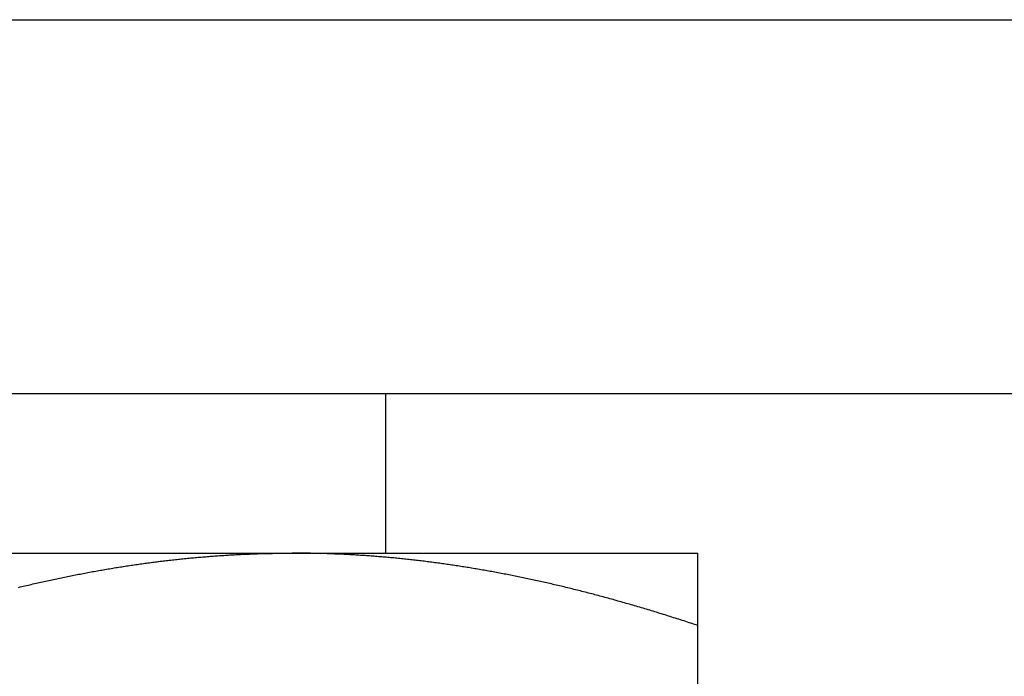
# Model space of a CAD drawing. Units: inches. Extents: x 16 to 528, y -174 to 581.
# Drawn here: x 470 to 470, y 353 to 353 of the extents above; entities that cross this region are included whole.
import ezdxf

# ---------------------------------------------------------------- set-up
doc = ezdxf.new("R2010")
doc.units = ezdxf.units.IN
doc.header["$LTSCALE"] = 0.5
doc.header["$MEASUREMENT"] = 0
doc.linetypes.add('phl_thick', pattern=[0])
doc.layers.add('RD-HARDWARE', color=1, linetype='Continuous')

# ---------------------------------------------------------------- blocks, each defined once
blk = doc.blocks.new('norm.wheel2')
at = {"layer": 'RD-HARDWARE'}
for p, q in [((390.6213, 361.45853), (392.01342, 361.45853)), ((391.47484, 361.40813), (391.47484, 361.45853)), ((391.06145, 361.40813), (391.57326, 361.40813)), ((391.40895, 361.40616), (391.40943, 361.40621)), ((391.40943, 361.40621), (391.40991, 361.40626)), ((391.40991, 361.40626), (391.41039, 361.40631)), ((391.41039, 361.40631), (391.41087, 361.40636)), ((391.41087, 361.40636), (391.41135, 361.40641)), ((391.41135, 361.40641), (391.41183, 361.40646)), ((391.41183, 361.40646), (391.41231, 361.4065)), ((391.41231, 361.4065), (391.41278, 361.40655)), ((391.41278, 361.40655), (391.41326, 361.4066)), ((391.41326, 361.4066), (391.41374, 361.40664)), ((391.41374, 361.40664), (391.41422, 361.40669)), ((391.41422, 361.40669), (391.4147, 361.40673)), ((391.4147, 361.40673), (391.41517, 361.40677)), ((391.41517, 361.40677), (391.41565, 361.40682)), ((391.41565, 361.40682), (391.41613, 361.40686)), ((391.41613, 361.40686), (391.41661, 361.4069)), ((391.41661, 361.4069), (391.41709, 361.40694)), ((391.41709, 361.40694), (391.41756, 361.40698)), ((391.41756, 361.40698), (391.41804, 361.40702)), ((391.41804, 361.40702), (391.41852, 361.40706)), ((391.41852, 361.40706), (391.419, 361.40709)), ((391.419, 361.40709), (391.41947, 361.40713)), ((391.41947, 361.40713), (391.41995, 361.40717)), ((391.41995, 361.40717), (391.42043, 361.4072)), ((391.42043, 361.4072), (391.42091, 361.40724)), ((391.42091, 361.40724), (391.42138, 361.40727)), ((391.42138, 361.40727), (391.42186, 361.40731)), ((391.42186, 361.40731), (391.42234, 361.40734)), ((391.42234, 361.40734), (391.42282, 361.40737)), ((391.42282, 361.40737), (391.42329, 361.40741)), ((391.42329, 361.40741), (391.42377, 361.40744)), ((391.42377, 361.40744), (391.42425, 361.40747)), ((391.42425, 361.40747), (391.42473, 361.4075)), ((391.42473, 361.4075), (391.4252, 361.40753)), ((391.4252, 361.40753), (391.42568, 361.40755)), ((391.42568, 361.40755), (391.42616, 361.40758)), ((391.42616, 361.40758), (391.42664, 361.40761)), ((391.42664, 361.40761), (391.42712, 361.40764)), ((391.42712, 361.40764), (391.42759, 361.40766)), ((391.42759, 361.40766), (391.42807, 361.40769)), ((391.42807, 361.40769), (391.42855, 361.40771)), ((391.42855, 361.40771), (391.42903, 361.40773)), ((391.42903, 361.40773), (391.4295, 361.40776)), ((391.4295, 361.40776), (391.42998, 361.40778)), ((391.42998, 361.40778), (391.43046, 361.4078)), ((391.43046, 361.4078), (391.43094, 361.40782)), ((391.43094, 361.40782), (391.43141, 361.40784)), ((391.43141, 361.40784), (391.43189, 361.40786)), ((391.43189, 361.40786), (391.43237, 361.40788)), ((391.43237, 361.40788), (391.43285, 361.4079)), ((391.43285, 361.4079), (391.43333, 361.40792)), ((391.43333, 361.40792), (391.43381, 361.40793)), ((391.43381, 361.40793), (391.43428, 361.40795)), ((391.43428, 361.40795), (391.43476, 361.40797)), ((391.43476, 361.40797), (391.43524, 361.40798)), ((391.43524, 361.40798), (391.43572, 361.40799)), ((391.43572, 361.40799), (391.4362, 361.40801)), ((391.4362, 361.40801), (391.43668, 361.40802)), ((391.43668, 361.40802), (391.43715, 361.40803)), ((391.43715, 361.40803), (391.43763, 361.40804)), ((391.43763, 361.40804), (391.43811, 361.40805)), ((391.43811, 361.40805), (391.43859, 361.40806)), ((391.43859, 361.40806), (391.43907, 361.40807)), ((391.43907, 361.40807), (391.43955, 361.40808)), ((391.43955, 361.40808), (391.44003, 361.40809)), ((391.44003, 361.40809), (391.44051, 361.4081)), ((391.44051, 361.4081), (391.44099, 361.4081)), ((391.44099, 361.4081), (391.44147, 361.40811)), ((391.44147, 361.40811), (391.44195, 361.40812)), ((391.44195, 361.40812), (391.44243, 361.40812)), ((391.44243, 361.40812), (391.44291, 361.40812)), ((391.44291, 361.40812), (391.44339, 361.40813)), ((391.44339, 361.40813), (391.44387, 361.40813)), ((391.44387, 361.40813), (391.44435, 361.40813)), ((391.44435, 361.40813), (391.44483, 361.40813)), ((391.44483, 361.40813), (391.44531, 361.40813)), ((391.44579, 361.40813), (391.44531, 361.40813)), ((391.44627, 361.40813), (391.44579, 361.40813)), ((391.44675, 361.40813), (391.44627, 361.40813)), ((391.44723, 361.40813), (391.44675, 361.40813)), ((391.44771, 361.40812), (391.44723, 361.40813)), ((391.44819, 361.40812), (391.44771, 361.40812)), ((391.44867, 361.40812), (391.44819, 361.40812)), ((391.44915, 361.40811), (391.44867, 361.40812)), ((391.44963, 361.4081), (391.44915, 361.40811)), ((391.45011, 361.4081), (391.44963, 361.4081)), ((391.45059, 361.40809), (391.45011, 361.4081)), ((391.45107, 361.40808), (391.45059, 361.40809)), ((391.45155, 361.40807), (391.45107, 361.40808)), ((391.45203, 361.40806), (391.45155, 361.40807)), ((391.45251, 361.40805), (391.45203, 361.40806)), ((391.45299, 361.40804), (391.45251, 361.40805)), ((391.45347, 361.40803), (391.45299, 361.40804)), ((391.45395, 361.40802), (391.45347, 361.40803)), ((391.45443, 361.40801), (391.45395, 361.40802)), ((391.4549, 361.40799), (391.45443, 361.40801)), ((391.45538, 361.40798), (391.4549, 361.40799)), ((391.45586, 361.40797), (391.45538, 361.40798)), ((391.45634, 361.40795), (391.45586, 361.40797)), ((391.45682, 361.40793), (391.45634, 361.40795)), ((391.4573, 361.40792), (391.45682, 361.40793)), ((391.45777, 361.4079), (391.4573, 361.40792)), ((391.45825, 361.40788), (391.45777, 361.4079)), ((391.45873, 361.40786), (391.45825, 361.40788)), ((391.45921, 361.40784), (391.45873, 361.40786)), ((391.45969, 361.40782), (391.45921, 361.40784)), ((391.46016, 361.4078), (391.45969, 361.40782)), ((391.46064, 361.40778), (391.46016, 361.4078)), ((391.46112, 361.40776), (391.46064, 361.40778)), ((391.4616, 361.40773), (391.46112, 361.40776)), ((391.46207, 361.40771), (391.4616, 361.40773)), ((391.46255, 361.40769), (391.46207, 361.40771)), ((391.46303, 361.40766), (391.46255, 361.40769)), ((391.46351, 361.40764), (391.46303, 361.40766)), ((391.46399, 361.40761), (391.46351, 361.40764)), ((391.46446, 361.40758), (391.46399, 361.40761)), ((391.46494, 361.40755), (391.46446, 361.40758)), ((391.46542, 361.40753), (391.46494, 361.40755)), ((391.4659, 361.4075), (391.46542, 361.40753)), ((391.46637, 361.40747), (391.4659, 361.4075)), ((391.46685, 361.40744), (391.46637, 361.40747)), ((391.46733, 361.40741), (391.46685, 361.40744)), ((391.46781, 361.40737), (391.46733, 361.40741)), ((391.46828, 361.40734), (391.46781, 361.40737)), ((391.46876, 361.40731), (391.46828, 361.40734)), ((391.46924, 361.40727), (391.46876, 361.40731)), ((391.46972, 361.40724), (391.46924, 361.40727)), ((391.47019, 361.4072), (391.46972, 361.40724)), ((391.47067, 361.40717), (391.47019, 361.4072)), ((391.47115, 361.40713), (391.47067, 361.40717)), ((391.47163, 361.40709), (391.47115, 361.40713)), ((391.4721, 361.40706), (391.47163, 361.40709)), ((391.47258, 361.40702), (391.4721, 361.40706)), ((391.47306, 361.40698), (391.47258, 361.40702)), ((391.47354, 361.40694), (391.47306, 361.40698)), ((391.47401, 361.4069), (391.47354, 361.40694)), ((391.47449, 361.40686), (391.47401, 361.4069)), ((391.47497, 361.40682), (391.47449, 361.40686)), ((391.47545, 361.40677), (391.47497, 361.40682)), ((391.47593, 361.40673), (391.47545, 361.40677)), ((391.4764, 361.40669), (391.47593, 361.40673)), ((391.47688, 361.40664), (391.4764, 361.40669)), ((391.47736, 361.4066), (391.47688, 361.40664)), ((391.47784, 361.40655), (391.47736, 361.4066)), ((391.47832, 361.4065), (391.47784, 361.40655)), ((391.4788, 361.40646), (391.47832, 361.4065)), ((391.47927, 361.40641), (391.4788, 361.40646)), ((391.47975, 361.40636), (391.47927, 361.40641)), ((391.48023, 361.40631), (391.47975, 361.40636)), ((391.48071, 361.40626), (391.48023, 361.40631)), ((391.48119, 361.40621), (391.48071, 361.40626)), ((391.48167, 361.40616), (391.48119, 361.40621)), ((391.57326, 361.40812), (391.57326, 361.40813)), ((391.57326, 361.40813), (391.57326, 361.40813)), ((391.57326, 361.40813), (391.57326, 361.40813)), ((391.57326, 361.40813), (391.57326, 361.40813)), ((391.57326, 361.40811), (391.57326, 361.40812)), ((391.57326, 361.40812), (391.57326, 361.40812)), ((391.57326, 361.40812), (391.57326, 361.40812)), ((391.57326, 361.4081), (391.57326, 361.40811)), ((391.57326, 361.40809), (391.57326, 361.4081)), ((391.57326, 361.4081), (391.57326, 361.4081)), ((391.57326, 361.40808), (391.57326, 361.40809)), ((391.57326, 361.40807), (391.57326, 361.40808)), ((391.57326, 361.40806), (391.57326, 361.40807)), ((391.57326, 361.40805), (391.57326, 361.40806)), ((391.57326, 361.40804), (391.57326, 361.40805)), ((391.57326, 361.40803), (391.57326, 361.40804)), ((391.57326, 361.40802), (391.57326, 361.40803)), ((391.57326, 361.40801), (391.57326, 361.40802)), ((391.57326, 361.40799), (391.57326, 361.40801)), ((391.57326, 361.40798), (391.57326, 361.40799)), ((391.57326, 361.40797), (391.57326, 361.40798)), ((391.57326, 361.40795), (391.57326, 361.40797)), ((391.57326, 361.40793), (391.57326, 361.40795)), ((391.57326, 361.40792), (391.57326, 361.40793)), ((391.57326, 361.4079), (391.57326, 361.40792)), ((391.57326, 361.40788), (391.57326, 361.4079)), ((391.57326, 361.40786), (391.57326, 361.40788)), ((391.57326, 361.40784), (391.57326, 361.40786)), ((391.57326, 361.40782), (391.57326, 361.40784)), ((391.57326, 361.4078), (391.57326, 361.40782)), ((391.57326, 361.40778), (391.57326, 361.4078)), ((391.57326, 361.40776), (391.57326, 361.40778)), ((391.57326, 361.40773), (391.57326, 361.40776)), ((391.57326, 361.40771), (391.57326, 361.40773)), ((391.57326, 361.40769), (391.57326, 361.40771)), ((391.57326, 361.40766), (391.57326, 361.40769)), ((391.57326, 361.40764), (391.57326, 361.40766)), ((391.57326, 361.40761), (391.57326, 361.40764)), ((391.57326, 361.40758), (391.57326, 361.40761)), ((391.57326, 361.40755), (391.57326, 361.40758)), ((391.57326, 361.40753), (391.57326, 361.40755)), ((391.57326, 361.4075), (391.57326, 361.40753)), ((391.57326, 361.40747), (391.57326, 361.4075)), ((391.57326, 361.40744), (391.57326, 361.40747)), ((391.57326, 361.40741), (391.57326, 361.40744)), ((391.57326, 361.40737), (391.57326, 361.40741)), ((391.57326, 361.40734), (391.57326, 361.40737)), ((391.57326, 361.40731), (391.57326, 361.40734)), ((391.57326, 361.40727), (391.57326, 361.40731)), ((391.57326, 361.40724), (391.57326, 361.40727)), ((391.57326, 361.4072), (391.57326, 361.40724)), ((391.57326, 361.40717), (391.57326, 361.4072)), ((391.57326, 361.40713), (391.57326, 361.40717)), ((391.57326, 361.40709), (391.57326, 361.40713)), ((391.57326, 361.40706), (391.57326, 361.40709)), ((391.57326, 361.40702), (391.57326, 361.40706)), ((391.57326, 361.40698), (391.57326, 361.40702)), ((391.57326, 361.40694), (391.57326, 361.40698)), ((391.57326, 361.4069), (391.57326, 361.40694)), ((391.57326, 361.40686), (391.57326, 361.4069)), ((391.57326, 361.40682), (391.57326, 361.40686)), ((391.57326, 361.40677), (391.57326, 361.40682)), ((391.57326, 361.40673), (391.57326, 361.40677)), ((391.57326, 361.40669), (391.57326, 361.40673)), ((391.57326, 361.40664), (391.57326, 361.40669)), ((391.57326, 361.4066), (391.57326, 361.40664)), ((391.57326, 361.40655), (391.57326, 361.4066)), ((391.57326, 361.4065), (391.57326, 361.40655)), ((391.57326, 361.40646), (391.57326, 361.4065)), ((391.57326, 361.40641), (391.57326, 361.40646)), ((391.57326, 361.40636), (391.57326, 361.40641)), ((391.57326, 361.40631), (391.57326, 361.40636)), ((391.57326, 361.40626), (391.57326, 361.40631)), ((391.57326, 361.40621), (391.57326, 361.40626)), ((391.57326, 361.40616), (391.57326, 361.40621)), ((391.38676, 361.40306), (391.38725, 361.40315)), ((391.38725, 361.40315), (391.38774, 361.40323)), ((391.38774, 361.40323), (391.38822, 361.40331)), ((391.38822, 361.40331), (391.38871, 361.40339)), ((391.38871, 361.40339), (391.38919, 361.40347)), ((391.38919, 361.40347), (391.38968, 361.40355)), ((391.38968, 361.40355), (391.39017, 361.40363)), ((391.39017, 361.40363), (391.39065, 361.40371)), ((391.39065, 361.40371), (391.39114, 361.40378)), ((391.39114, 361.40378), (391.39162, 361.40386)), ((391.39162, 361.40386), (391.39211, 361.40393)), ((391.39211, 361.40393), (391.39259, 361.40401)), ((391.39259, 361.40401), (391.39307, 361.40408)), ((391.39307, 361.40408), (391.39356, 361.40416)), ((391.39356, 361.40416), (391.39404, 361.40423)), ((391.39404, 361.40423), (391.39453, 361.4043)), ((391.39453, 361.4043), (391.39501, 361.40437)), ((391.39501, 361.40437), (391.39549, 361.40445)), ((391.39549, 361.40445), (391.39597, 361.40452)), ((391.39597, 361.40452), (391.39646, 361.40459)), ((391.39646, 361.40459), (391.39694, 361.40465)), ((391.39694, 361.40465), (391.39742, 361.40472)), ((391.39742, 361.40472), (391.3979, 361.40479)), ((391.3979, 361.40479), (391.39839, 361.40486)), ((391.39839, 361.40486), (391.39887, 361.40492)), ((391.39887, 361.40492), (391.39935, 361.40499)), ((391.39935, 361.40499), (391.39983, 361.40505)), ((391.39983, 361.40505), (391.40031, 361.40512)), ((391.40031, 361.40512), (391.40079, 361.40518)), ((391.40079, 361.40518), (391.40128, 361.40524)), ((391.40128, 361.40524), (391.40176, 361.40531)), ((391.40176, 361.40531), (391.40224, 361.40537)), ((391.40224, 361.40537), (391.40272, 361.40543)), ((391.40272, 361.40543), (391.4032, 361.40549)), ((391.4032, 361.40549), (391.40368, 361.40555)), ((391.40368, 361.40555), (391.40416, 361.40561)), ((391.40416, 361.40561), (391.40464, 361.40567)), ((391.40464, 361.40567), (391.40512, 361.40572)), ((391.40512, 361.40572), (391.4056, 361.40578)), ((391.4056, 361.40578), (391.40608, 361.40584)), ((391.40608, 361.40584), (391.40656, 361.40589)), ((391.40656, 361.40589), (391.40704, 361.40595)), ((391.40704, 361.40595), (391.40752, 361.406)), ((391.40752, 361.406), (391.408, 361.40605)), ((391.408, 361.40605), (391.40848, 361.40611)), ((391.40848, 361.40611), (391.40895, 361.40616)), ((391.48215, 361.40611), (391.48167, 361.40616)), ((391.48263, 361.40605), (391.48215, 361.40611)), ((391.48311, 361.406), (391.48263, 361.40605)), ((391.48359, 361.40595), (391.48311, 361.406)), ((391.48406, 361.40589), (391.48359, 361.40595)), ((391.48454, 361.40584), (391.48406, 361.40589)), ((391.48502, 361.40578), (391.48454, 361.40584)), ((391.4855, 361.40572), (391.48502, 361.40578)), ((391.48598, 361.40567), (391.4855, 361.40572)), ((391.48646, 361.40561), (391.48598, 361.40567)), ((391.48694, 361.40555), (391.48646, 361.40561)), ((391.48742, 361.40549), (391.48694, 361.40555)), ((391.48791, 361.40543), (391.48742, 361.40549)), ((391.48839, 361.40537), (391.48791, 361.40543)), ((391.48887, 361.40531), (391.48839, 361.40537)), ((391.48935, 361.40524), (391.48887, 361.40531)), ((391.48983, 361.40518), (391.48935, 361.40524)), ((391.49031, 361.40512), (391.48983, 361.40518)), ((391.49079, 361.40505), (391.49031, 361.40512)), ((391.49127, 361.40499), (391.49079, 361.40505)), ((391.49175, 361.40492), (391.49127, 361.40499)), ((391.49224, 361.40486), (391.49175, 361.40492)), ((391.49272, 361.40479), (391.49224, 361.40486)), ((391.4932, 361.40472), (391.49272, 361.40479)), ((391.49368, 361.40465), (391.4932, 361.40472)), ((391.49417, 361.40459), (391.49368, 361.40465)), ((391.49465, 361.40452), (391.49417, 361.40459)), ((391.49513, 361.40445), (391.49465, 361.40452)), ((391.49561, 361.40437), (391.49513, 361.40445)), ((391.4961, 361.4043), (391.49561, 361.40437)), ((391.49658, 361.40423), (391.4961, 361.4043)), ((391.49707, 361.40416), (391.49658, 361.40423)), ((391.49755, 361.40408), (391.49707, 361.40416)), ((391.49803, 361.40401), (391.49755, 361.40408)), ((391.49852, 361.40393), (391.49803, 361.40401)), ((391.499, 361.40386), (391.49852, 361.40393)), ((391.49949, 361.40378), (391.499, 361.40386)), ((391.49997, 361.40371), (391.49949, 361.40378)), ((391.50046, 361.40363), (391.49997, 361.40371)), ((391.50094, 361.40355), (391.50046, 361.40363)), ((391.50143, 361.40347), (391.50094, 361.40355)), ((391.50191, 361.40339), (391.50143, 361.40347)), ((391.5024, 361.40331), (391.50191, 361.40339)), ((391.50289, 361.40323), (391.5024, 361.40331)), ((391.50337, 361.40315), (391.50289, 361.40323)), ((391.50386, 361.40306), (391.50337, 361.40315)), ((391.57326, 361.40611), (391.57326, 361.40616)), ((391.57326, 361.40605), (391.57326, 361.40611)), ((391.57326, 361.406), (391.57326, 361.40605)), ((391.57326, 361.40595), (391.57326, 361.406)), ((391.57326, 361.40589), (391.57326, 361.40595)), ((391.57326, 361.40584), (391.57326, 361.40589)), ((391.57326, 361.40578), (391.57326, 361.40584)), ((391.57326, 361.40572), (391.57326, 361.40578)), ((391.57326, 361.40567), (391.57326, 361.40572)), ((391.57326, 361.40561), (391.57326, 361.40567)), ((391.57326, 361.40555), (391.57326, 361.40561)), ((391.57326, 361.40549), (391.57326, 361.40555)), ((391.57326, 361.40543), (391.57326, 361.40549)), ((391.57326, 361.40537), (391.57326, 361.40543)), ((391.57326, 361.40531), (391.57326, 361.40537)), ((391.57326, 361.40524), (391.57326, 361.40531)), ((391.57326, 361.40518), (391.57326, 361.40524)), ((391.57326, 361.40512), (391.57326, 361.40518)), ((391.57326, 361.40505), (391.57326, 361.40512)), ((391.57326, 361.40499), (391.57326, 361.40505)), ((391.57326, 361.40492), (391.57326, 361.40499)), ((391.57326, 361.40486), (391.57326, 361.40492)), ((391.57326, 361.40479), (391.57326, 361.40486)), ((391.57326, 361.40472), (391.57326, 361.40479)), ((391.57326, 361.40465), (391.57326, 361.40472)), ((391.57326, 361.40459), (391.57326, 361.40465)), ((391.57326, 361.40452), (391.57326, 361.40459)), ((391.57326, 361.40445), (391.57326, 361.40452)), ((391.57326, 361.40437), (391.57326, 361.40445)), ((391.57326, 361.4043), (391.57326, 361.40437)), ((391.57326, 361.40423), (391.57326, 361.4043)), ((391.57326, 361.40416), (391.57326, 361.40423)), ((391.57326, 361.40408), (391.57326, 361.40416)), ((391.57326, 361.40401), (391.57326, 361.40408)), ((391.57326, 361.40393), (391.57326, 361.40401)), ((391.57326, 361.40386), (391.57326, 361.40393)), ((391.57326, 361.40378), (391.57326, 361.40386)), ((391.57326, 361.40371), (391.57326, 361.40378)), ((391.57326, 361.40363), (391.57326, 361.40371)), ((391.57326, 361.40355), (391.57326, 361.40363)), ((391.57326, 361.40347), (391.57326, 361.40355)), ((391.57326, 361.40339), (391.57326, 361.40347)), ((391.57326, 361.40331), (391.57326, 361.40339)), ((391.57326, 361.40323), (391.57326, 361.40331)), ((391.57326, 361.40315), (391.57326, 361.40323)), ((391.57326, 361.40306), (391.57326, 361.40315)), ((391.37054, 361.39995), (391.37104, 361.40006)), ((391.37104, 361.40006), (391.37153, 361.40016)), ((391.37153, 361.40016), (391.37203, 361.40026)), ((391.37203, 361.40026), (391.37252, 361.40037)), ((391.37252, 361.40037), (391.37302, 361.40047)), ((391.37302, 361.40047), (391.37351, 361.40057)), ((391.37351, 361.40057), (391.37401, 361.40067)), ((391.37401, 361.40067), (391.3745, 361.40077)), ((391.3745, 361.40077), (391.375, 361.40087)), ((391.375, 361.40087), (391.37549, 361.40097)), ((391.37549, 361.40097), (391.37598, 361.40107)), ((391.37598, 361.40107), (391.37648, 361.40117)), ((391.37648, 361.40117), (391.37697, 361.40127)), ((391.37697, 361.40127), (391.37746, 361.40136)), ((391.37746, 361.40136), (391.37795, 361.40146)), ((391.37795, 361.40146), (391.37845, 361.40155)), ((391.37845, 361.40155), (391.37894, 361.40165)), ((391.37894, 361.40165), (391.37943, 361.40174)), ((391.37943, 361.40174), (391.37992, 361.40184)), ((391.37992, 361.40184), (391.38041, 361.40193)), ((391.38041, 361.40193), (391.3809, 361.40202)), ((391.3809, 361.40202), (391.38139, 361.40211)), ((391.38139, 361.40211), (391.38188, 361.4022)), ((391.38188, 361.4022), (391.38237, 361.40229)), ((391.38237, 361.40229), (391.38286, 361.40238)), ((391.38286, 361.40238), (391.38335, 361.40247)), ((391.38335, 361.40247), (391.38384, 361.40255)), ((391.38384, 361.40255), (391.38433, 361.40264)), ((391.38433, 361.40264), (391.38481, 361.40273)), ((391.38481, 361.40273), (391.3853, 361.40281)), ((391.3853, 361.40281), (391.38579, 361.4029)), ((391.38579, 361.4029), (391.38628, 361.40298)), ((391.38628, 361.40298), (391.38676, 361.40306)), ((391.50435, 361.40298), (391.50386, 361.40306)), ((391.50483, 361.4029), (391.50435, 361.40298)), ((391.50532, 361.40281), (391.50483, 361.4029)), ((391.50581, 361.40273), (391.50532, 361.40281)), ((391.5063, 361.40264), (391.50581, 361.40273)), ((391.50679, 361.40255), (391.5063, 361.40264)), ((391.50727, 361.40247), (391.50679, 361.40255)), ((391.50776, 361.40238), (391.50727, 361.40247)), ((391.50825, 361.40229), (391.50776, 361.40238)), ((391.50874, 361.4022), (391.50825, 361.40229)), ((391.50923, 361.40211), (391.50874, 361.4022)), ((391.50972, 361.40202), (391.50923, 361.40211)), ((391.51021, 361.40193), (391.50972, 361.40202)), ((391.5107, 361.40184), (391.51021, 361.40193)), ((391.51119, 361.40174), (391.5107, 361.40184)), ((391.51169, 361.40165), (391.51119, 361.40174)), ((391.51218, 361.40155), (391.51169, 361.40165)), ((391.51267, 361.40146), (391.51218, 361.40155)), ((391.51316, 361.40136), (391.51267, 361.40146)), ((391.51365, 361.40127), (391.51316, 361.40136)), ((391.51415, 361.40117), (391.51365, 361.40127)), ((391.51464, 361.40107), (391.51415, 361.40117)), ((391.51513, 361.40097), (391.51464, 361.40107)), ((391.51563, 361.40087), (391.51513, 361.40097)), ((391.51612, 361.40077), (391.51563, 361.40087)), ((391.51661, 361.40067), (391.51612, 361.40077)), ((391.51711, 361.40057), (391.51661, 361.40067)), ((391.5176, 361.40047), (391.51711, 361.40057)), ((391.5181, 361.40037), (391.5176, 361.40047)), ((391.5186, 361.40026), (391.5181, 361.40037)), ((391.51909, 361.40016), (391.5186, 361.40026)), ((391.51959, 361.40006), (391.51909, 361.40016)), ((391.52008, 361.39995), (391.51959, 361.40006)), ((391.57326, 361.40298), (391.57326, 361.40306)), ((391.57326, 361.4029), (391.57326, 361.40298)), ((391.57326, 361.40281), (391.57326, 361.4029)), ((391.57326, 361.40273), (391.57326, 361.40281)), ((391.57326, 361.40264), (391.57326, 361.40273)), ((391.57326, 361.40255), (391.57326, 361.40264)), ((391.57326, 361.40247), (391.57326, 361.40255)), ((391.57326, 361.40238), (391.57326, 361.40247)), ((391.57326, 361.40229), (391.57326, 361.40238)), ((391.57326, 361.4022), (391.57326, 361.40229)), ((391.57326, 361.40211), (391.57326, 361.4022)), ((391.57326, 361.40202), (391.57326, 361.40211)), ((391.57326, 361.40193), (391.57326, 361.40202)), ((391.57326, 361.40184), (391.57326, 361.40193)), ((391.57326, 361.40174), (391.57326, 361.40184)), ((391.57326, 361.40165), (391.57326, 361.40174)), ((391.57326, 361.40155), (391.57326, 361.40165)), ((391.57326, 361.40146), (391.57326, 361.40155)), ((391.57326, 361.40136), (391.57326, 361.40146)), ((391.57326, 361.40127), (391.57326, 361.40136)), ((391.57326, 361.40117), (391.57326, 361.40127)), ((391.57326, 361.40107), (391.57326, 361.40117)), ((391.57326, 361.40097), (391.57326, 361.40107)), ((391.57326, 361.40087), (391.57326, 361.40097)), ((391.57326, 361.40077), (391.57326, 361.40087)), ((391.57326, 361.40067), (391.57326, 361.40077)), ((391.57326, 361.40057), (391.57326, 361.40067)), ((391.57326, 361.40047), (391.57326, 361.40057)), ((391.57326, 361.40037), (391.57326, 361.40047)), ((391.57326, 361.40026), (391.57326, 361.40037)), ((391.57326, 361.40016), (391.57326, 361.40026)), ((391.57326, 361.40006), (391.57326, 361.40016)), ((391.57326, 361.39995), (391.57326, 361.40006)), ((391.35901, 361.39733), (391.35951, 361.39745)), ((391.35951, 361.39745), (391.36002, 361.39757)), ((391.36002, 361.39757), (391.36052, 361.39769)), ((391.36052, 361.39769), (391.36103, 361.39781)), ((391.36103, 361.39781), (391.36153, 361.39793)), ((391.36153, 361.39793), (391.36204, 361.39805)), ((391.36204, 361.39805), (391.36254, 361.39816)), ((391.36254, 361.39816), (391.36304, 361.39828)), ((391.36304, 361.39828), (391.36355, 361.3984)), ((391.36355, 361.3984), (391.36405, 361.39851)), ((391.36405, 361.39851), (391.36455, 361.39863)), ((391.36455, 361.39863), (391.36505, 361.39874)), ((391.36505, 361.39874), (391.36555, 361.39886)), ((391.36555, 361.39886), (391.36605, 361.39897)), ((391.36605, 361.39897), (391.36655, 361.39908)), ((391.36655, 361.39908), (391.36705, 361.39919)), ((391.36705, 361.39919), (391.36755, 361.3993)), ((391.36755, 361.3993), (391.36805, 361.39941)), ((391.36805, 361.39941), (391.36855, 361.39952)), ((391.36855, 361.39952), (391.36905, 361.39963)), ((391.36905, 361.39963), (391.36954, 361.39974)), ((391.36954, 361.39974), (391.37004, 361.39984)), ((391.37004, 361.39984), (391.37054, 361.39995)), ((391.52058, 361.39984), (391.52008, 361.39995)), ((391.52108, 361.39974), (391.52058, 361.39984)), ((391.52158, 361.39963), (391.52108, 361.39974)), ((391.52207, 361.39952), (391.52158, 361.39963)), ((391.52257, 361.39941), (391.52207, 361.39952)), ((391.52307, 361.3993), (391.52257, 361.39941)), ((391.52357, 361.39919), (391.52307, 361.3993)), ((391.52407, 361.39908), (391.52357, 361.39919)), ((391.52457, 361.39897), (391.52407, 361.39908)), ((391.52507, 361.39886), (391.52457, 361.39897)), ((391.52557, 361.39874), (391.52507, 361.39886)), ((391.52607, 361.39863), (391.52557, 361.39874)), ((391.52658, 361.39851), (391.52607, 361.39863)), ((391.52708, 361.3984), (391.52658, 361.39851)), ((391.52758, 361.39828), (391.52708, 361.3984)), ((391.52808, 361.39816), (391.52758, 361.39828)), ((391.52859, 361.39805), (391.52808, 361.39816)), ((391.52909, 361.39793), (391.52859, 361.39805)), ((391.52959, 361.39781), (391.52909, 361.39793)), ((391.5301, 361.39769), (391.52959, 361.39781)), ((391.5306, 361.39757), (391.5301, 361.39769)), ((391.53111, 361.39745), (391.5306, 361.39757)), ((391.53162, 361.39733), (391.53111, 361.39745)), ((391.53212, 361.3972), (391.53162, 361.39733)), ((391.53263, 361.39708), (391.53212, 361.3972)), ((391.53314, 361.39695), (391.53263, 361.39708)), ((391.53364, 361.39683), (391.53314, 361.39695)), ((391.57326, 361.39984), (391.57326, 361.39995)), ((391.57326, 361.39974), (391.57326, 361.39984)), ((391.57326, 361.39963), (391.57326, 361.39974)), ((391.57326, 361.39952), (391.57326, 361.39963)), ((391.57326, 361.39941), (391.57326, 361.39952)), ((391.57326, 361.3993), (391.57326, 361.39941)), ((391.57326, 361.39919), (391.57326, 361.3993)), ((391.57326, 361.39908), (391.57326, 361.39919)), ((391.57326, 361.39897), (391.57326, 361.39908)), ((391.57326, 361.39886), (391.57326, 361.39897)), ((391.57326, 361.39874), (391.57326, 361.39886)), ((391.57326, 361.39863), (391.57326, 361.39874)), ((391.57326, 361.39851), (391.57326, 361.39863)), ((391.57326, 361.3984), (391.57326, 361.39851)), ((391.57326, 361.39828), (391.57326, 361.3984)), ((391.57326, 361.39816), (391.57326, 361.39828)), ((391.57326, 361.39805), (391.57326, 361.39816)), ((391.57326, 361.39793), (391.57326, 361.39805)), ((391.57326, 361.39781), (391.57326, 361.39793)), ((391.57326, 361.39769), (391.57326, 361.39781)), ((391.57326, 361.39757), (391.57326, 361.39769)), ((391.57326, 361.39745), (391.57326, 361.39757)), ((391.57326, 361.39733), (391.57326, 361.39745)), ((391.57326, 361.3972), (391.57326, 361.39733)), ((391.57326, 361.39708), (391.57326, 361.3972)), ((391.57326, 361.39695), (391.57326, 361.39708)), ((391.57326, 361.39683), (391.57326, 361.39695)), ((391.53415, 361.3967), (391.53364, 361.39683)), ((391.53466, 361.39658), (391.53415, 361.3967)), ((391.53517, 361.39645), (391.53466, 361.39658)), ((391.53568, 361.39632), (391.53517, 361.39645)), ((391.53619, 361.39619), (391.53568, 361.39632)), ((391.5367, 361.39606), (391.53619, 361.39619)), ((391.53721, 361.39593), (391.5367, 361.39606)), ((391.53772, 361.3958), (391.53721, 361.39593)), ((391.53823, 361.39567), (391.53772, 361.3958)), ((391.53874, 361.39554), (391.53823, 361.39567)), ((391.53926, 361.39541), (391.53874, 361.39554)), ((391.53977, 361.39527), (391.53926, 361.39541)), ((391.54028, 361.39514), (391.53977, 361.39527)), ((391.5408, 361.395), (391.54028, 361.39514)), ((391.54131, 361.39487), (391.5408, 361.395)), ((391.54183, 361.39473), (391.54131, 361.39487)), ((391.54234, 361.39459), (391.54183, 361.39473)), ((391.54286, 361.39445), (391.54234, 361.39459)), ((391.54338, 361.39431), (391.54286, 361.39445)), ((391.54389, 361.39417), (391.54338, 361.39431)), ((391.54441, 361.39403), (391.54389, 361.39417)), ((391.54493, 361.39389), (391.54441, 361.39403)), ((391.54545, 361.39375), (391.54493, 361.39389)), ((391.57326, 361.3967), (391.57326, 361.39683)), ((391.57326, 361.39658), (391.57326, 361.3967)), ((391.57326, 361.39645), (391.57326, 361.39658)), ((391.57326, 361.39632), (391.57326, 361.39645)), ((391.57326, 361.39619), (391.57326, 361.39632)), ((391.57326, 361.39606), (391.57326, 361.39619)), ((391.57326, 361.39593), (391.57326, 361.39606)), ((391.57326, 361.3958), (391.57326, 361.39593)), ((391.57326, 361.39567), (391.57326, 361.3958)), ((391.57326, 361.39554), (391.57326, 361.39567)), ((391.57326, 361.39541), (391.57326, 361.39554)), ((391.57326, 361.39527), (391.57326, 361.39541)), ((391.57326, 361.39514), (391.57326, 361.39527)), ((391.57326, 361.395), (391.57326, 361.39514)), ((391.57326, 361.39487), (391.57326, 361.395)), ((391.57326, 361.39473), (391.57326, 361.39487)), ((391.57326, 361.39459), (391.57326, 361.39473)), ((391.57326, 361.39445), (391.57326, 361.39459)), ((391.57326, 361.39431), (391.57326, 361.39445)), ((391.57326, 361.39417), (391.57326, 361.39431)), ((391.57326, 361.39403), (391.57326, 361.39417)), ((391.57326, 361.39389), (391.57326, 361.39403)), ((391.57326, 361.39375), (391.57326, 361.39389)), ((391.54597, 361.39361), (391.54545, 361.39375)), ((391.54649, 361.39346), (391.54597, 361.39361)), ((391.54701, 361.39332), (391.54649, 361.39346)), ((391.54753, 361.39317), (391.54701, 361.39332)), ((391.54805, 361.39303), (391.54753, 361.39317)), ((391.54858, 361.39288), (391.54805, 361.39303)), ((391.5491, 361.39273), (391.54858, 361.39288)), ((391.54962, 361.39259), (391.5491, 361.39273)), ((391.55014, 361.39244), (391.54962, 361.39259)), ((391.55067, 361.39229), (391.55014, 361.39244)), ((391.55119, 361.39214), (391.55067, 361.39229)), ((391.55172, 361.39198), (391.55119, 361.39214)), ((391.55225, 361.39183), (391.55172, 361.39198)), ((391.55277, 361.39168), (391.55225, 361.39183)), ((391.5533, 361.39153), (391.55277, 361.39168)), ((391.55383, 361.39137), (391.5533, 361.39153)), ((391.55436, 361.39122), (391.55383, 361.39137)), ((391.55489, 361.39106), (391.55436, 361.39122)), ((391.55542, 361.3909), (391.55489, 361.39106)), ((391.55595, 361.39075), (391.55542, 361.3909)), ((391.55648, 361.39059), (391.55595, 361.39075)), ((391.57326, 361.39361), (391.57326, 361.39375)), ((391.57326, 361.39346), (391.57326, 361.39361)), ((391.57326, 361.39332), (391.57326, 361.39346)), ((391.57326, 361.39317), (391.57326, 361.39332)), ((391.57326, 361.39303), (391.57326, 361.39317)), ((391.57326, 361.39288), (391.57326, 361.39303)), ((391.57326, 361.39273), (391.57326, 361.39288)), ((391.57326, 361.39259), (391.57326, 361.39273)), ((391.57326, 361.39244), (391.57326, 361.39259)), ((391.57326, 361.39229), (391.57326, 361.39244)), ((391.57326, 361.39214), (391.57326, 361.39229)), ((391.57326, 361.39198), (391.57326, 361.39214)), ((391.57326, 361.39183), (391.57326, 361.39198)), ((391.57326, 361.39168), (391.57326, 361.39183)), ((391.57326, 361.39153), (391.57326, 361.39168)), ((391.57326, 361.39137), (391.57326, 361.39153)), ((391.57326, 361.39122), (391.57326, 361.39137)), ((391.57326, 361.39106), (391.57326, 361.39122)), ((391.57326, 361.3909), (391.57326, 361.39106)), ((391.57326, 361.39075), (391.57326, 361.3909)), ((391.57326, 361.39059), (391.57326, 361.39075)), ((391.55701, 361.39043), (391.55648, 361.39059)), ((391.55754, 361.39027), (391.55701, 361.39043)), ((391.55807, 361.39011), (391.55754, 361.39027)), ((391.55861, 361.38995), (391.55807, 361.39011)), ((391.55914, 361.38978), (391.55861, 361.38995)), ((391.55968, 361.38962), (391.55914, 361.38978)), ((391.56021, 361.38946), (391.55968, 361.38962)), ((391.56075, 361.38929), (391.56021, 361.38946)), ((391.56128, 361.38913), (391.56075, 361.38929)), ((391.56182, 361.38896), (391.56128, 361.38913)), ((391.56236, 361.38879), (391.56182, 361.38896)), ((391.5629, 361.38862), (391.56236, 361.38879)), ((391.56344, 361.38846), (391.5629, 361.38862)), ((391.56398, 361.38829), (391.56344, 361.38846)), ((391.56452, 361.38812), (391.56398, 361.38829)), ((391.56506, 361.38794), (391.56452, 361.38812)), ((391.5656, 361.38777), (391.56506, 361.38794)), ((391.56614, 361.3876), (391.5656, 361.38777)), ((391.56669, 361.38743), (391.56614, 361.3876)), ((391.57326, 361.39043), (391.57326, 361.39059)), ((391.57326, 361.39027), (391.57326, 361.39043)), ((391.57326, 361.39011), (391.57326, 361.39027)), ((391.57326, 361.38995), (391.57326, 361.39011)), ((391.57326, 361.38978), (391.57326, 361.38995)), ((391.57326, 361.38962), (391.57326, 361.38978)), ((391.57326, 361.38946), (391.57326, 361.38962)), ((391.57326, 361.38929), (391.57326, 361.38946)), ((391.57326, 361.38913), (391.57326, 361.38929)), ((391.57326, 361.38896), (391.57326, 361.38913)), ((391.57326, 361.38879), (391.57326, 361.38896)), ((391.57326, 361.38862), (391.57326, 361.38879)), ((391.57326, 361.38846), (391.57326, 361.38862)), ((391.57326, 361.38829), (391.57326, 361.38846)), ((391.57326, 361.38812), (391.57326, 361.38829)), ((391.57326, 361.38794), (391.57326, 361.38812)), ((391.57326, 361.38777), (391.57326, 361.38794)), ((391.57326, 361.3876), (391.57326, 361.38777)), ((391.57326, 361.38743), (391.57326, 361.3876)), ((391.56723, 361.38725), (391.56669, 361.38743)), ((391.56778, 361.38708), (391.56723, 361.38725)), ((391.56832, 361.3869), (391.56778, 361.38708)), ((391.56887, 361.38672), (391.56832, 361.3869)), ((391.56942, 361.38654), (391.56887, 361.38672)), ((391.56996, 361.38637), (391.56942, 361.38654)), ((391.57051, 361.38619), (391.56996, 361.38637)), ((391.57106, 361.38601), (391.57051, 361.38619)), ((391.57161, 361.38582), (391.57106, 361.38601)), ((391.57216, 361.38564), (391.57161, 361.38582)), ((391.57271, 361.38546), (391.57216, 361.38564)), ((391.57326, 361.38528), (391.57271, 361.38546)), ((391.57326, 361.38725), (391.57326, 361.38743)), ((391.57326, 361.38708), (391.57326, 361.38725)), ((391.57326, 361.3869), (391.57326, 361.38708)), ((391.57326, 361.38672), (391.57326, 361.3869)), ((391.57326, 361.38654), (391.57326, 361.38672)), ((391.57326, 361.38637), (391.57326, 361.38654)), ((391.57326, 361.38619), (391.57326, 361.38637)), ((391.57326, 361.38601), (391.57326, 361.38619)), ((391.57326, 361.38582), (391.57326, 361.38601)), ((391.57326, 361.38564), (391.57326, 361.38582)), ((391.57326, 361.38546), (391.57326, 361.38564)), ((391.57326, 361.38528), (391.57326, 361.38546)), ((391.57326, 361.16852), (391.57326, 361.38528))]:
    blk.add_line(p, q, dxfattribs=at)
blk = doc.blocks.new('*U43')
at = {"layer": 'RD-HARDWARE', "linetype": 'phl_thick'}
blk.add_line((357.18579, 352.8467), (517.18579, 352.8467), dxfattribs=at)
at = {"layer": 'RD-HARDWARE'}
blk.add_blockref('norm.wheel2', (78.80165, -8.72977), dxfattribs=at)

msp = doc.modelspace()

# ---------------------------------------------------------------- block references
at = {"layer": 'RD-HARDWARE'}
msp.add_blockref('*U43', (0, 0), dxfattribs=at)

doc.saveas('drawing.dxf')
